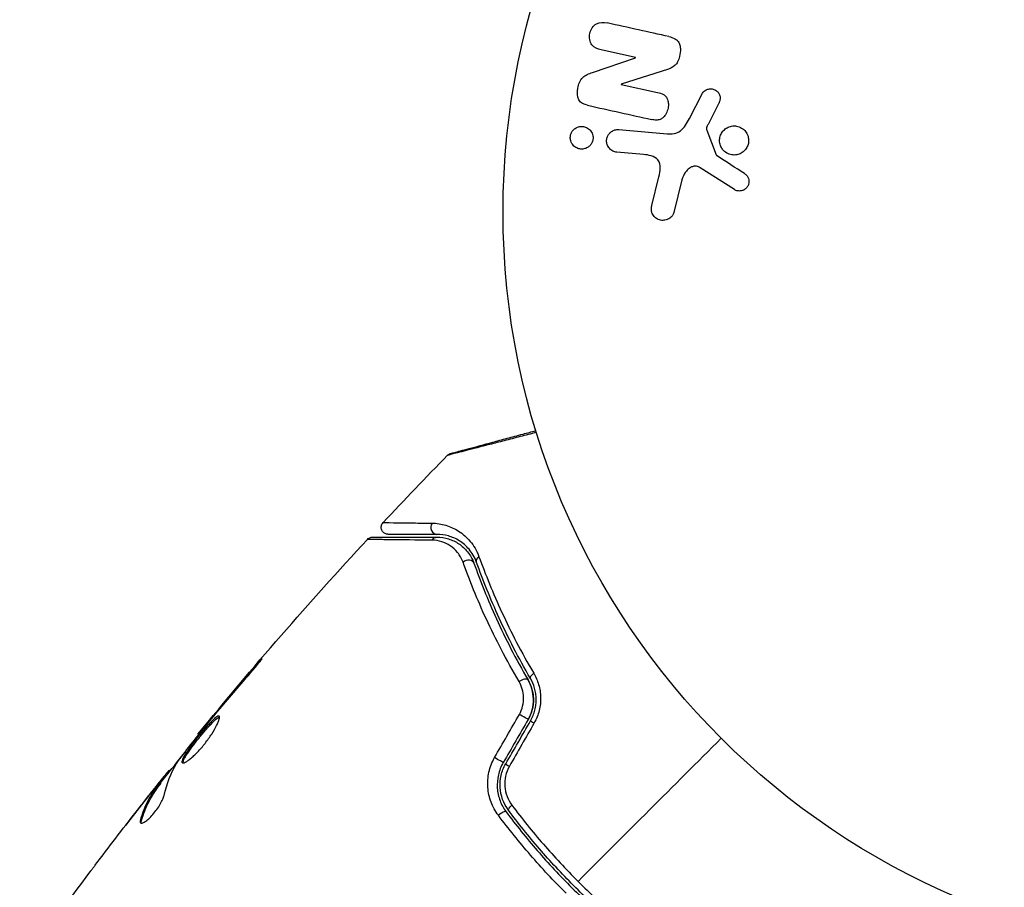
# Model space of a CAD drawing. Units: millimetres. Extents: x -6704 to 5019, y -4665 to 4300.
# Drawn here: x 454 to 524, y -2067 to -2005 of the extents above; entities that cross this region are included whole.
import ezdxf

# ---------------------------------------------------------------- set-up
doc = ezdxf.new("R2010")
doc.units = ezdxf.units.MM
doc.header["$LTSCALE"] = 20
doc.layers.add('2d', color=230, linetype='Continuous')

msp = doc.modelspace()

# ---------------------------------------------------------------- linework, layer by layer
at = {"layer": '2d'}
for p, q in [((494.358, -2009.105), (497.42, -2008.063)), ((497.424, -2008.046), (494.984, -2007.505)), ((497.42, -2008.063), (497.424, -2008.046)), ((499.766, -2008.862), (496.407, -2009.939)), ((496.407, -2009.939), (496.404, -2009.956)), ((496.404, -2009.956), (498.991, -2010.529)), ((501.258, -2012.374), (502.195, -2010.589)), ((503.353, -2011.298), (502.587, -2012.809)), ((496.248, -2013.177), (499.67, -2013.476)), ((502.496, -2013.211), (503.168, -2014.961)), ((497.996, -2014.949), (496.107, -2014.784)), ((498.591, -2018.579), (499.09, -2016.53)), ((504.465, -2017.449), (502.024, -2015.891)), ((500.733, -2016.746), (500.149, -2019.09)), ((470.32, -2051.516), (470.285, -2051.481)), ((467.685, -2054.618), (467.653, -2054.586)), ((467.026, -2055.409), (466.994, -2055.377)), ((466.327, -2056.28), (466.28, -2056.233)), ((464.18, -2058.995), (464.113, -2058.928)), ((464.283, -2058.866), (464.225, -2058.807)), ((463.57, -2059.838), (463.498, -2059.767)), ((463.655, -2059.709), (463.583, -2059.638)), ((463.221, -2060.07), (463.21, -2060.059)), ((463.254, -2060.102), (463.254, -2060.102)), ((462.442, -2061.05), (462.436, -2061.045)), ((462.27, -2062.381), (462.197, -2062.308))]:
    msp.add_line(p, q, dxfattribs=at)
msp.add_circle((541, -2019.039), 53, dxfattribs=at)
for centre, major_axis, ratio, start_param, end_param in [((483.293, -2041.496), (0, 0.5), 0.858093, 0.936343, 3.141593), ((485.461, -2044.226), (0.471, 0.167), 0.738794, 0, 2.001711), ((489.349, -2052.617), (0.432, 0.251), 0.452672, 0, 1.804422), ((490.392, -2055.523), (-0.433, 0.25), 0.013447, 0, 1.156444), ((488.621, -2058.591), (-0.433, 0.25), 0.032323, 0, 1.184867), ((487.82, -2062.054), (0.401, 0.299), 0.269641, 0, 1.748088)]:
    msp.add_ellipse(centre, major_axis=major_axis, ratio=ratio, start_param=start_param, end_param=end_param, dxfattribs=at)
at = {"layer": '2d', "extrusion": (0, 0, -1)}
for centre, major_axis, ratio, start_param, end_param in [((483.293, -2042.696), (0, 0.5), 0.819777, -0.96892, 0), ((486.592, -2043.824), (0.471, 0.167), 0.71706, 3.141593, 4.29116), ((490.387, -2052.014), (0.432, 0.251), 0.440374, 3.141593, 4.484937), ((489.353, -2054.923), (-0.433, 0.25), 0.001815, 3.141593, 5.172325), ((487.582, -2057.991), (-0.433, 0.25), 0.020866, 3.141593, 5.143872), ((488.782, -2061.336), (0.401, 0.299), 0.26225, 3.141593, 4.539766)]:
    msp.add_ellipse(centre, major_axis=major_axis, ratio=ratio, start_param=start_param, end_param=end_param, dxfattribs=at)
at = {"layer": '2d'}
for points, knots in [([(494.984, -2007.505), (494.737, -2007.45), (494.49, -2007.357), (494.169, -2006.931), (494.12, -2006.615), (494.242, -2006.042), (494.416, -2005.77), (494.892, -2005.506), (495.161, -2005.527), (495.41, -2005.582)], [0, 0, 0, 0, 0.25, 0.25, 0.5, 0.5, 0.75, 0.75, 1, 1, 1, 1]), ([(499.8, -2006.555), (499.949, -2006.588), (500.098, -2006.632), (500.232, -2006.708), (500.303, -2006.748), (500.37, -2006.799), (500.426, -2006.862), (500.482, -2006.925), (500.526, -2007.003), (500.556, -2007.086), (500.593, -2007.187), (500.611, -2007.299), (500.617, -2007.411), (500.626, -2007.597), (500.603, -2007.789), (500.559, -2007.973), (500.528, -2008.105), (500.484, -2008.236), (500.421, -2008.355), (500.373, -2008.445), (500.313, -2008.528), (500.242, -2008.597), (500.172, -2008.665), (500.09, -2008.72), (500.006, -2008.764), (499.928, -2008.805), (499.847, -2008.836), (499.766, -2008.862)], [0, 0, 0, 0, 0.1575, 0.1575, 0.1575, 0.241033, 0.241033, 0.241033, 0.325709, 0.325709, 0.325709, 0.429473, 0.429473, 0.429473, 0.603377, 0.603377, 0.603377, 0.728155, 0.728155, 0.728155, 0.821685, 0.821685, 0.821685, 0.914881, 0.914881, 0.914881, 1, 1, 1, 1]), ([(494.02, -2011.445), (493.777, -2011.391), (493.518, -2011.298), (493.262, -2010.827), (493.271, -2010.515), (493.375, -2009.949), (493.477, -2009.664), (493.863, -2009.279), (494.114, -2009.188), (494.358, -2009.105)], [0, 0, 0, 0, 0.25, 0.25, 0.5, 0.5, 0.75, 0.75, 1, 1, 1, 1]), ([(498.991, -2010.529), (499.136, -2010.561), (499.283, -2010.603), (499.413, -2010.68), (499.478, -2010.719), (499.54, -2010.768), (499.591, -2010.829), (499.641, -2010.89), (499.68, -2010.964), (499.708, -2011.042), (499.743, -2011.139), (499.76, -2011.245), (499.765, -2011.351), (499.77, -2011.484), (499.755, -2011.622), (499.72, -2011.752), (499.686, -2011.883), (499.632, -2012.01), (499.56, -2012.122), (499.508, -2012.203), (499.445, -2012.277), (499.374, -2012.337), (499.314, -2012.387), (499.246, -2012.428), (499.175, -2012.453), (499.088, -2012.485), (498.996, -2012.496), (498.906, -2012.496), (498.791, -2012.495), (498.677, -2012.477), (498.565, -2012.452)], [0, 0, 0, 0, 0.149047, 0.149047, 0.149047, 0.224258, 0.224258, 0.224258, 0.300011, 0.300011, 0.300011, 0.394683, 0.394683, 0.394683, 0.514913, 0.514913, 0.514913, 0.635701, 0.635701, 0.635701, 0.72283, 0.72283, 0.72283, 0.796261, 0.796261, 0.796261, 0.886016, 0.886016, 0.886016, 1, 1, 1, 1]), ([(502.195, -2010.589), (502.223, -2010.535), (502.261, -2010.487), (502.304, -2010.447), (502.347, -2010.408), (502.396, -2010.375), (502.447, -2010.35), (502.524, -2010.312), (502.608, -2010.289), (502.691, -2010.279), (502.776, -2010.27), (502.862, -2010.275), (502.944, -2010.296), (503.031, -2010.317), (503.115, -2010.357), (503.187, -2010.413), (503.249, -2010.461), (503.304, -2010.522), (503.347, -2010.591), (503.392, -2010.661), (503.426, -2010.742), (503.443, -2010.827), (503.454, -2010.885), (503.457, -2010.948), (503.449, -2011.008), (503.44, -2011.084), (503.416, -2011.159), (503.385, -2011.23), (503.375, -2011.253), (503.364, -2011.275), (503.353, -2011.298)], [0, 0, 0, 0, 0.082221, 0.082221, 0.082221, 0.163511, 0.163511, 0.163511, 0.287426, 0.287426, 0.287426, 0.413061, 0.413061, 0.413061, 0.546586, 0.546586, 0.546586, 0.661904, 0.661904, 0.661904, 0.780544, 0.780544, 0.780544, 0.862621, 0.862621, 0.862621, 0.966358, 0.966358, 0.966358, 1, 1, 1, 1]), ([(492.817, -2013.969), (492.796, -2013.895), (492.786, -2013.815), (492.788, -2013.735), (492.79, -2013.656), (492.804, -2013.576), (492.828, -2013.501), (492.853, -2013.427), (492.888, -2013.357), (492.93, -2013.295), (492.976, -2013.23), (493.03, -2013.172), (493.089, -2013.124), (493.156, -2013.07), (493.23, -2013.028), (493.307, -2012.999), (493.394, -2012.965), (493.486, -2012.948), (493.577, -2012.945), (493.679, -2012.943), (493.781, -2012.96), (493.877, -2012.995), (493.976, -2013.032), (494.071, -2013.089), (494.151, -2013.165), (494.226, -2013.235), (494.291, -2013.324), (494.335, -2013.423), (494.351, -2013.459), (494.365, -2013.497), (494.376, -2013.536)], [0, 0, 0, 0, 0.0433665, 0.0433665, 0.0433665, 0.0868094, 0.0868094, 0.0868094, 0.1295054, 0.1295054, 0.1295054, 0.1746613, 0.1746613, 0.1746613, 0.2253036, 0.2253036, 0.2253036, 0.2831823, 0.2831823, 0.2831823, 0.3477345, 0.3477345, 0.3477345, 0.4147773, 0.4147773, 0.4147773, 0.4773892, 0.4773892, 0.4773892, 0.5, 0.5, 0.5, 0.5]), ([(499.67, -2013.476), (500.001, -2013.505), (500.349, -2013.465), (500.911, -2013.041), (501.087, -2012.7), (501.258, -2012.374)], [0, 0, 0, 0, 0.5, 0.5, 1, 1, 1, 1]), ([(502.587, -2012.809), (502.57, -2012.844), (502.551, -2012.877), (502.535, -2012.912), (502.514, -2012.955), (502.495, -2013.001), (502.485, -2013.049), (502.479, -2013.078), (502.477, -2013.109), (502.48, -2013.139), (502.482, -2013.164), (502.487, -2013.188), (502.496, -2013.211)], [0, 0, 0, 0, 0.271486, 0.271486, 0.271486, 0.613888, 0.613888, 0.613888, 0.826923, 0.826923, 0.826923, 1, 1, 1, 1]), ([(503.535, -2014.447), (503.484, -2014.352), (503.446, -2014.247), (503.426, -2014.139), (503.405, -2014.031), (503.403, -2013.917), (503.418, -2013.806), (503.433, -2013.7), (503.465, -2013.595), (503.511, -2013.499), (503.557, -2013.403), (503.619, -2013.314), (503.69, -2013.239), (503.765, -2013.16), (503.853, -2013.093), (503.946, -2013.042), (504.046, -2012.987), (504.155, -2012.949), (504.265, -2012.93), (504.384, -2012.909), (504.507, -2012.909), (504.625, -2012.93), (504.749, -2012.952), (504.87, -2012.998), (504.978, -2013.063), (505.086, -2013.129), (505.185, -2013.216), (505.264, -2013.319), (505.296, -2013.36), (505.325, -2013.404), (505.35, -2013.451)], [0, 0, 0, 0, 0.0492127, 0.0492127, 0.0492127, 0.0985629, 0.0985629, 0.0985629, 0.1461901, 0.1461901, 0.1461901, 0.1936729, 0.1936729, 0.1936729, 0.2434261, 0.2434261, 0.2434261, 0.2970519, 0.2970519, 0.2970519, 0.3548805, 0.3548805, 0.3548805, 0.415485, 0.415485, 0.415485, 0.4757831, 0.4757831, 0.4757831, 0.5, 0.5, 0.5, 0.5]), ([(494.376, -2013.536), (494.391, -2013.589), (494.401, -2013.645), (494.404, -2013.701), (494.41, -2013.783), (494.402, -2013.869), (494.382, -2013.95), (494.363, -2014.026), (494.333, -2014.099), (494.294, -2014.165), (494.254, -2014.232), (494.205, -2014.294), (494.149, -2014.346), (494.088, -2014.403), (494.019, -2014.449), (493.946, -2014.484), (493.864, -2014.523), (493.776, -2014.548), (493.688, -2014.558), (493.589, -2014.569), (493.488, -2014.562), (493.393, -2014.537), (493.291, -2014.511), (493.192, -2014.463), (493.106, -2014.397), (493.023, -2014.334), (492.949, -2014.251), (492.894, -2014.155), (492.861, -2014.098), (492.835, -2014.035), (492.817, -2013.969)], [0.5, 0.5, 0.5, 0.5, 0.5308264, 0.5308264, 0.5308264, 0.5764939, 0.5764939, 0.5764939, 0.619222, 0.619222, 0.619222, 0.6634255, 0.6634255, 0.6634255, 0.7123401, 0.7123401, 0.7123401, 0.7680844, 0.7680844, 0.7680844, 0.8308981, 0.8308981, 0.8308981, 0.8977418, 0.8977418, 0.8977418, 0.9621491, 0.9621491, 0.9621491, 1, 1, 1, 1]), ([(496.107, -2014.784), (496.006, -2014.775), (495.906, -2014.747), (495.814, -2014.701), (495.723, -2014.654), (495.637, -2014.589), (495.567, -2014.507), (495.502, -2014.432), (495.449, -2014.341), (495.415, -2014.243), (495.385, -2014.158), (495.37, -2014.064), (495.371, -2013.972), (495.372, -2013.89), (495.385, -2013.807), (495.411, -2013.729), (495.435, -2013.654), (495.471, -2013.583), (495.515, -2013.52), (495.561, -2013.454), (495.616, -2013.396), (495.677, -2013.348), (495.745, -2013.294), (495.82, -2013.253), (495.897, -2013.224), (495.984, -2013.192), (496.076, -2013.175), (496.167, -2013.174), (496.194, -2013.174), (496.221, -2013.175), (496.248, -2013.177)], [0, 0, 0, 0, 0.128283, 0.128283, 0.128283, 0.257197, 0.257197, 0.257197, 0.376438, 0.376438, 0.376438, 0.47937, 0.47937, 0.47937, 0.570293, 0.570293, 0.570293, 0.657943, 0.657943, 0.657943, 0.74995, 0.74995, 0.74995, 0.851832, 0.851832, 0.851832, 0.966572, 0.966572, 0.966572, 1, 1, 1, 1]), ([(505.35, -2013.451), (505.385, -2013.513), (505.413, -2013.58), (505.434, -2013.649), (505.467, -2013.759), (505.482, -2013.878), (505.477, -2013.994), (505.473, -2014.103), (505.45, -2014.212), (505.412, -2014.314), (505.374, -2014.413), (505.321, -2014.508), (505.256, -2014.59), (505.19, -2014.674), (505.109, -2014.748), (505.022, -2014.807), (504.929, -2014.87), (504.825, -2014.917), (504.719, -2014.947), (504.605, -2014.979), (504.485, -2014.99), (504.368, -2014.982), (504.244, -2014.973), (504.121, -2014.941), (504.007, -2014.888), (503.893, -2014.835), (503.785, -2014.759), (503.696, -2014.665), (503.634, -2014.601), (503.579, -2014.527), (503.535, -2014.447)], [0.5, 0.5, 0.5, 0.5, 0.5325, 0.5325, 0.5325, 0.5843306, 0.5843306, 0.5843306, 0.6325858, 0.6325858, 0.6325858, 0.6798809, 0.6798809, 0.6798809, 0.7287596, 0.7287596, 0.7287596, 0.781079, 0.781079, 0.781079, 0.8376169, 0.8376169, 0.8376169, 0.8975665, 0.8975665, 0.8975665, 0.9583179, 0.9583179, 0.9583179, 1, 1, 1, 1]), ([(499.09, -2016.53), (499.139, -2016.328), (499.182, -2016.124), (499.198, -2015.705), (499.154, -2015.485), (498.899, -2015.185), (498.719, -2015.102), (498.363, -2014.993), (498.181, -2014.965), (497.996, -2014.949)], [0, 0, 0, 0, 0.25, 0.25, 0.5, 0.5, 0.75, 0.75, 1, 1, 1, 1]), ([(503.168, -2014.961), (503.175, -2014.98), (503.185, -2014.997), (503.198, -2015.012), (503.209, -2015.026), (503.223, -2015.037), (503.237, -2015.047)], [0, 0, 0, 0, 0.529214, 0.529214, 0.529214, 1, 1, 1, 1]), ([(502.024, -2015.891), (501.947, -2015.842), (501.862, -2015.806), (501.774, -2015.79), (501.692, -2015.776), (501.606, -2015.78), (501.525, -2015.801), (501.455, -2015.819), (501.387, -2015.85), (501.324, -2015.889), (501.223, -2015.951), (501.132, -2016.037), (501.054, -2016.131), (500.94, -2016.268), (500.845, -2016.428), (500.78, -2016.599), (500.762, -2016.647), (500.746, -2016.696), (500.733, -2016.746)], [0, 0, 0, 0, 0.155271, 0.155271, 0.155271, 0.300602, 0.300602, 0.300602, 0.425017, 0.425017, 0.425017, 0.625972, 0.625972, 0.625972, 0.919161, 0.919161, 0.919161, 1, 1, 1, 1]), ([(505.174, -2016.307), (505.245, -2016.353), (505.311, -2016.41), (505.364, -2016.478), (505.404, -2016.529), (505.438, -2016.589), (505.461, -2016.652), (505.483, -2016.715), (505.495, -2016.784), (505.498, -2016.852), (505.5, -2016.921), (505.492, -2016.992), (505.474, -2017.058), (505.455, -2017.129), (505.424, -2017.197), (505.383, -2017.256), (505.346, -2017.31), (505.299, -2017.358), (505.248, -2017.398), (505.192, -2017.441), (505.129, -2017.476), (505.065, -2017.501), (504.987, -2017.531), (504.904, -2017.548), (504.822, -2017.549), (504.738, -2017.551), (504.653, -2017.536), (504.574, -2017.505), (504.536, -2017.49), (504.5, -2017.471), (504.465, -2017.449)], [0, 0, 0, 0, 0.121966, 0.121966, 0.121966, 0.214779, 0.214779, 0.214779, 0.307643, 0.307643, 0.307643, 0.401902, 0.401902, 0.401902, 0.50199, 0.50199, 0.50199, 0.594015, 0.594015, 0.594015, 0.695052, 0.695052, 0.695052, 0.816614, 0.816614, 0.816614, 0.940808, 0.940808, 0.940808, 1, 1, 1, 1]), ([(500.149, -2019.09), (500.132, -2019.158), (500.102, -2019.224), (500.064, -2019.281), (500.027, -2019.337), (499.981, -2019.388), (499.93, -2019.43), (499.853, -2019.497), (499.763, -2019.548), (499.67, -2019.582), (499.575, -2019.618), (499.474, -2019.637), (499.375, -2019.639), (499.265, -2019.641), (499.152, -2019.621), (499.05, -2019.576), (498.959, -2019.538), (498.873, -2019.48), (498.799, -2019.41), (498.726, -2019.34), (498.661, -2019.253), (498.618, -2019.157), (498.588, -2019.091), (498.568, -2019.017), (498.56, -2018.944), (498.55, -2018.851), (498.557, -2018.755), (498.573, -2018.663), (498.579, -2018.635), (498.585, -2018.607), (498.591, -2018.579)], [0, 0, 0, 0, 0.078905, 0.078905, 0.078905, 0.156895, 0.156895, 0.156895, 0.278767, 0.278767, 0.278767, 0.402824, 0.402824, 0.402824, 0.540222, 0.540222, 0.540222, 0.661123, 0.661123, 0.661123, 0.781936, 0.781936, 0.781936, 0.864404, 0.864404, 0.864404, 0.968184, 0.968184, 0.968184, 1, 1, 1, 1]), ([(490.378, -2034.736), (489.98, -2034.839), (489.595, -2034.939), (488.83, -2035.137), (488.452, -2035.235), (487.73, -2035.422), (487.387, -2035.511), (486.419, -2035.761), (485.853, -2035.907), (485.271, -2036.057), (485.161, -2036.085), (484.955, -2036.138), (484.858, -2036.163), (484.595, -2036.23), (484.453, -2036.267), (484.239, -2036.321), (484.167, -2036.339), (484.116, -2036.351), (484.112, -2036.352), (484.103, -2036.355), (484.099, -2036.356), (484.081, -2036.36), (484.072, -2036.362), (484.056, -2036.366), (484.051, -2036.368), (484.051, -2036.368)], [0.00194377, 0.00194377, 0.00194377, 0.00194377, 0.00372039, 0.00372039, 0.00558058, 0.00558058, 0.00744077, 0.00744077, 0.01116116, 0.01116116, 0.01209126, 0.01209126, 0.01302136, 0.01302136, 0.01488155, 0.01488155, 0.01674174, 0.01674174, 0.01767184, 0.01767184, 0.01860194, 0.01860194, 0.02232232, 0.02232232, 0.02888402, 0.02888402, 0.02888402, 0.02888402]), ([(484.279, -2036.235), (484.279, -2036.235), (484.284, -2036.233), (484.3, -2036.229), (484.309, -2036.226), (484.327, -2036.222), (484.331, -2036.22), (484.34, -2036.218), (484.343, -2036.217), (484.389, -2036.205), (484.459, -2036.186), (484.668, -2036.13), (484.809, -2036.092), (485.07, -2036.022), (485.166, -2035.997), (485.371, -2035.942), (485.481, -2035.912), (486.061, -2035.757), (486.627, -2035.605), (487.593, -2035.346), (487.935, -2035.255), (488.655, -2035.062), (489.032, -2034.961), (489.72, -2034.776), (490.026, -2034.695), (490.339, -2034.611)], [0.03007316, 0.03007316, 0.03007316, 0.03007316, 0.0365021, 0.0365021, 0.04015231, 0.04015231, 0.04106486, 0.04106486, 0.04197741, 0.04197741, 0.04380252, 0.04380252, 0.04562762, 0.04562762, 0.04654017, 0.04654017, 0.04745273, 0.04745273, 0.05110294, 0.05110294, 0.05292804, 0.05292804, 0.05475315, 0.05475315, 0.05614804, 0.05614804, 0.05614804, 0.05614804]), ([(484.051, -2036.368), (484.088, -2036.329), (484.133, -2036.296), (484.197, -2036.264), (484.214, -2036.256), (484.244, -2036.245), (484.257, -2036.241), (484.272, -2036.236), (484.274, -2036.236), (484.277, -2036.235), (484.278, -2036.235), (484.278, -2036.235), (484.278, -2036.235), (484.278, -2036.235)], [0, 0, 0, 0, 0.01618521, 0.01618521, 0.02162878, 0.02162878, 0.02570578, 0.02570578, 0.02646963, 0.02646963, 0.02661285, 0.02661285, 0.02662533, 0.02662533, 0.02662533, 0.02662533]), ([(479.833, -2041.996), (479.805, -2041.996), (479.777, -2041.993), (479.722, -2041.984), (479.695, -2041.977), (479.632, -2041.955), (479.595, -2041.937), (479.528, -2041.894), (479.496, -2041.868), (479.441, -2041.81), (479.417, -2041.777), (479.378, -2041.707), (479.362, -2041.669), (479.341, -2041.592), (479.334, -2041.552), (479.332, -2041.472), (479.335, -2041.432), (479.352, -2041.353), (479.365, -2041.315), (479.404, -2041.233), (479.434, -2041.191), (479.468, -2041.154)], [0, 0, 0, 0, 0.0084355, 0.0084355, 0.0166369, 0.0166369, 0.0286592, 0.0286592, 0.0406815, 0.0406815, 0.0527038, 0.0527038, 0.0647261, 0.0647261, 0.0767484, 0.0767484, 0.0887707, 0.0887707, 0.100793, 0.100793, 0.1158822, 0.1158822, 0.1158822, 0.1158822]), ([(479.468, -2041.154), (479.468, -2041.154), (479.473, -2041.154), (479.489, -2041.154), (479.496, -2041.154), (479.512, -2041.155), (479.519, -2041.155), (479.535, -2041.155), (479.539, -2041.156), (479.655, -2041.16), (480.009, -2041.165), (480.884, -2041.177), (481.232, -2041.181), (482.022, -2041.19), (482.464, -2041.194), (482.948, -2041.199)], [0.02281952, 0.02281952, 0.02281952, 0.02281952, 0.02808898, 0.02808898, 0.03089788, 0.03089788, 0.03230233, 0.03230233, 0.03370678, 0.03370678, 0.03932457, 0.03932457, 0.04213347, 0.04213347, 0.04494237, 0.04494237, 0.04494237, 0.04494237]), ([(482.948, -2041.199), (483.286, -2041.203), (483.611, -2041.254), (484.241, -2041.442), (484.547, -2041.58), (484.988, -2041.863), (485.133, -2041.971), (485.409, -2042.214), (485.541, -2042.348), (485.913, -2042.793), (486.131, -2043.146), (486.289, -2043.585)], [0, 0, 0, 0, 0.001963063, 0.001963063, 0.003926126, 0.003926126, 0.004907657, 0.004907657, 0.005889189, 0.005889189, 0.007852252, 0.007852252, 0.007852252, 0.007852252]), ([(478.349, -2042.356), (478.385, -2042.317), (478.429, -2042.283), (478.509, -2042.239), (478.543, -2042.225), (478.6, -2042.209), (478.623, -2042.204), (478.669, -2042.197), (478.692, -2042.196), (478.716, -2042.196)], [0, 0, 0, 0, 0.01617283, 0.01617283, 0.0271653, 0.0271653, 0.0340586, 0.0340586, 0.04108883, 0.04108883, 0.04108883, 0.04108883]), ([(482.955, -2042.413), (481.788, -2042.401), (480.806, -2042.391), (479.856, -2042.379), (479.68, -2042.377), (479.359, -2042.373), (479.214, -2042.371), (478.832, -2042.366), (478.648, -2042.363), (478.485, -2042.359), (478.449, -2042.359), (478.425, -2042.357), (478.421, -2042.357), (478.412, -2042.357), (478.407, -2042.357), (478.386, -2042.357), (478.376, -2042.356), (478.355, -2042.356), (478.349, -2042.356), (478.349, -2042.356)], [0, 0, 0, 0, 0.00608343, 0.00608343, 0.00760429, 0.00760429, 0.00912515, 0.00912515, 0.01216686, 0.01216686, 0.01368772, 0.01368772, 0.01444815, 0.01444815, 0.01520858, 0.01520858, 0.01825029, 0.01825029, 0.02381452, 0.02381452, 0.02381452, 0.02381452]), ([(478.716, -2042.196), (478.716, -2042.196), (478.722, -2042.196), (478.743, -2042.196), (478.753, -2042.196), (478.773, -2042.196), (478.778, -2042.196), (478.787, -2042.196), (478.791, -2042.196), (478.812, -2042.196), (478.846, -2042.196), (479.005, -2042.196), (479.187, -2042.196), (479.566, -2042.196), (479.71, -2042.196), (480.03, -2042.196), (480.205, -2042.196), (481.151, -2042.196), (482.13, -2042.196), (483.293, -2042.196)], [0.02464336, 0.02464336, 0.02464336, 0.02464336, 0.03015026, 0.03015026, 0.03316528, 0.03316528, 0.03391904, 0.03391904, 0.0346728, 0.0346728, 0.03618031, 0.03618031, 0.03919533, 0.03919533, 0.04070285, 0.04070285, 0.04221036, 0.04221036, 0.04824041, 0.04824041, 0.04824041, 0.04824041]), ([(483.293, -2041.996), (482.81, -2041.996), (482.371, -2041.996), (481.782, -2041.996), (481.597, -2041.996), (481.253, -2041.996), (481.093, -2041.996), (480.365, -2041.996), (480.013, -2041.996), (479.914, -2041.996), (479.908, -2041.996), (479.9, -2041.996), (479.896, -2041.996), (479.884, -2041.996), (479.877, -2041.996), (479.86, -2041.996), (479.853, -2041.996), (479.838, -2041.996), (479.833, -2041.996), (479.833, -2041.996)], [0, 0, 0, 0, 0.00280724, 0.00280724, 0.00421086, 0.00421086, 0.00561448, 0.00561448, 0.01122897, 0.01122897, 0.01193078, 0.01193078, 0.01263259, 0.01263259, 0.01403621, 0.01403621, 0.01684345, 0.01684345, 0.02211228, 0.02211228, 0.02211228, 0.02211228]), ([(485.152, -2043.98), (485.054, -2043.71), (484.921, -2043.487), (484.611, -2043.102), (484.433, -2042.943), (484.055, -2042.688), (483.853, -2042.591), (483.425, -2042.454), (483.197, -2042.415), (482.955, -2042.413)], [0, 0, 0, 0, 0.001259257, 0.001259257, 0.002518515, 0.002518515, 0.003777772, 0.003777772, 0.005037029, 0.005037029, 0.005037029, 0.005037029]), ([(486.12, -2043.992), (485.985, -2043.612), (485.798, -2043.312), (485.481, -2042.937), (485.369, -2042.824), (485.135, -2042.623), (485.013, -2042.533), (484.641, -2042.3), (484.383, -2042.187), (483.851, -2042.035), (483.578, -2041.996), (483.293, -2041.996)], [0, 0, 0, 0, 0.001851544, 0.001851544, 0.002777316, 0.002777316, 0.003703088, 0.003703088, 0.005554632, 0.005554632, 0.007406175, 0.007406175, 0.007406175, 0.007406175]), ([(483.293, -2042.196), (483.584, -2042.196), (483.861, -2042.241), (484.381, -2042.401), (484.625, -2042.517), (484.967, -2042.747), (485.077, -2042.832), (485.287, -2043.025), (485.387, -2043.131), (485.663, -2043.476), (485.82, -2043.743), (485.932, -2044.059)], [0, 0, 0, 0, 0.001345717, 0.001345717, 0.002691433, 0.002691433, 0.003364292, 0.003364292, 0.00403715, 0.00403715, 0.005382867, 0.005382867, 0.005382867, 0.005382867]), ([(486.289, -2043.585), (486.743, -2044.843), (487.282, -2046.177), (488.565, -2048.953), (489.308, -2050.395), (490.182, -2051.885)], [0, 0, 0, 0, 0.00567021, 0.00567021, 0.01134043, 0.01134043, 0.01134043, 0.01134043]), ([(489.139, -2052.485), (488.234, -2050.941), (487.469, -2049.454), (486.157, -2046.609), (485.609, -2045.25), (485.152, -2043.98)], [0, 0, 0, 0, 0.00590649, 0.00590649, 0.01181297, 0.01181297, 0.01181297, 0.01181297]), ([(485.932, -2044.059), (486.372, -2045.297), (486.898, -2046.624), (488.165, -2049.403), (488.904, -2050.856), (489.782, -2052.366)], [0, 0, 0, 0, 0.00577336, 0.00577336, 0.01154671, 0.01154671, 0.01154671, 0.01154671]), ([(489.955, -2052.265), (489.093, -2050.783), (488.36, -2049.347), (487.097, -2046.58), (486.567, -2045.249), (486.12, -2043.992)], [0, 0, 0, 0, 0.00561537, 0.00561537, 0.01123074, 0.01123074, 0.01123074, 0.01123074]), ([(469.646, -2052.316), (469.756, -2052.189), (469.872, -2052.053), (470.045, -2051.847), (470.102, -2051.779), (470.215, -2051.644), (470.27, -2051.577), (470.427, -2051.386), (470.524, -2051.268), (470.683, -2051.072), (470.747, -2050.993), (470.831, -2050.884), (470.852, -2050.854), (470.848, -2050.851), (470.841, -2050.856), (470.816, -2050.88), (470.798, -2050.899), (470.681, -2051.025), (470.503, -2051.228), (470.285, -2051.481)], [0, 0, 0, 0, 0.000535625, 0.000535625, 0.000803438, 0.000803438, 0.001071251, 0.001071251, 0.001606876, 0.001606876, 0.002142502, 0.002142502, 0.002678127, 0.002678127, 0.00294594, 0.00294594, 0.003213752, 0.003213752, 0.004285003, 0.004285003, 0.004285003, 0.004285003]), ([(489.959, -2055.273), (490.099, -2055.032), (490.203, -2054.774), (490.303, -2054.377), (490.327, -2054.242), (490.358, -2053.972), (490.363, -2053.839), (490.358, -2053.576), (490.346, -2053.446), (490.307, -2053.19), (490.279, -2053.063), (490.174, -2052.699), (490.076, -2052.474), (489.955, -2052.265)], [0, 0, 0, 0, 0.000837423, 0.000837423, 0.001256134, 0.001256134, 0.001674846, 0.001674846, 0.002093557, 0.002093557, 0.002512269, 0.002512269, 0.003349692, 0.003349692, 0.003349692, 0.003349692]), ([(490.182, -2051.885), (490.329, -2052.136), (490.446, -2052.405), (490.573, -2052.837), (490.607, -2052.987), (490.655, -2053.29), (490.669, -2053.443), (490.677, -2053.752), (490.672, -2053.909), (490.638, -2054.224), (490.61, -2054.383), (490.495, -2054.846), (490.376, -2055.146), (490.215, -2055.428)], [0, 0, 0, 0, 0.000959727, 0.000959727, 0.001439591, 0.001439591, 0.001919454, 0.001919454, 0.002399318, 0.002399318, 0.002879181, 0.002879181, 0.003838909, 0.003838909, 0.003838909, 0.003838909]), ([(489.16, -2054.813), (489.267, -2054.627), (489.345, -2054.432), (489.446, -2054.022), (489.467, -2053.814), (489.456, -2053.406), (489.424, -2053.205), (489.313, -2052.829), (489.235, -2052.649), (489.139, -2052.485)], [0, 0, 0, 0, 0.000633008, 0.000633008, 0.001266016, 0.001266016, 0.001899024, 0.001899024, 0.002532032, 0.002532032, 0.002532032, 0.002532032]), ([(489.786, -2055.173), (489.911, -2054.958), (490.006, -2054.727), (490.134, -2054.235), (490.164, -2053.985), (490.157, -2053.482), (490.12, -2053.238), (489.989, -2052.776), (489.895, -2052.562), (489.782, -2052.366)], [0, 0, 0, 0, 0.000754737, 0.000754737, 0.001509473, 0.001509473, 0.00226421, 0.00226421, 0.003018947, 0.003018947, 0.003018947, 0.003018947]), ([(489.782, -2052.366), (489.9, -2052.569), (489.993, -2052.789), (490.09, -2053.135), (490.115, -2053.252), (490.15, -2053.493), (490.159, -2053.616), (490.164, -2053.985), (490.134, -2054.234), (490.008, -2054.721), (489.913, -2054.953), (489.786, -2055.173)], [0, 0, 0, 0, 0.000760497, 0.000760497, 0.001140745, 0.001140745, 0.001520994, 0.001520994, 0.002281491, 0.002281491, 0.003041988, 0.003041988, 0.003041988, 0.003041988]), ([(467.804, -2054.944), (467.789, -2054.929), (467.766, -2054.925), (467.706, -2054.941), (467.668, -2054.96), (467.536, -2055.05), (467.418, -2055.156), (467.212, -2055.364), (467.137, -2055.444), (466.982, -2055.614), (466.901, -2055.705), (466.732, -2055.9), (466.645, -2056.002), (466.472, -2056.21), (466.384, -2056.317), (466.209, -2056.534), (466.123, -2056.641), (465.957, -2056.854), (465.875, -2056.961), (465.723, -2057.166), (465.651, -2057.264), (465.519, -2057.453), (465.458, -2057.544), (465.299, -2057.792), (465.222, -2057.933), (465.14, -2058.145), (465.135, -2058.218), (465.168, -2058.25)], [0.006652238, 0.006652238, 0.006652238, 0.006652238, 0.007065568, 0.007065568, 0.007478898, 0.007478898, 0.008305558, 0.008305558, 0.008718887, 0.008718887, 0.009132217, 0.009132217, 0.009545547, 0.009545547, 0.009958877, 0.009958877, 0.010372206, 0.010372206, 0.010785536, 0.010785536, 0.011198866, 0.011198866, 0.011612196, 0.011612196, 0.012438855, 0.012438855, 0.013265515, 0.013265515, 0.013265515, 0.013265515]), ([(465.168, -2058.25), (465.184, -2058.267), (465.21, -2058.273), (465.278, -2058.266), (465.321, -2058.252), (465.423, -2058.204), (465.481, -2058.171), (465.612, -2058.083), (465.684, -2058.029), (465.837, -2057.905), (465.918, -2057.834), (466.089, -2057.674), (466.177, -2057.587), (466.354, -2057.401), (466.445, -2057.301), (466.624, -2057.093), (466.712, -2056.986), (466.883, -2056.767), (466.967, -2056.653), (467.124, -2056.432), (467.199, -2056.322), (467.408, -2055.995), (467.525, -2055.791), (467.66, -2055.521), (467.698, -2055.438), (467.76, -2055.289), (467.784, -2055.221), (467.816, -2055.107), (467.824, -2055.06), (467.826, -2054.985), (467.818, -2054.959), (467.804, -2054.944)], [0, 0, 0, 0, 0.000415765, 0.000415765, 0.00083153, 0.00083153, 0.001247295, 0.001247295, 0.00166306, 0.00166306, 0.002078825, 0.002078825, 0.002494589, 0.002494589, 0.002910354, 0.002910354, 0.003326119, 0.003326119, 0.003741884, 0.003741884, 0.004157649, 0.004157649, 0.004989179, 0.004989179, 0.005404944, 0.005404944, 0.005820709, 0.005820709, 0.006236474, 0.006236474, 0.006652238, 0.006652238, 0.006652238, 0.006652238]), ([(465.219, -2058.27), (465.218, -2058.262), (465.218, -2058.254), (465.221, -2058.21), (465.232, -2058.165), (465.273, -2058.058), (465.302, -2057.997), (465.377, -2057.859), (465.423, -2057.782), (465.529, -2057.616), (465.588, -2057.527), (465.721, -2057.338), (465.794, -2057.238), (466.022, -2056.932), (466.193, -2056.713), (466.453, -2056.391), (466.541, -2056.283), (466.716, -2056.074), (466.802, -2055.973), (466.97, -2055.78), (467.052, -2055.686), (467.208, -2055.516), (467.281, -2055.438), (467.489, -2055.227), (467.606, -2055.123), (467.74, -2055.032), (467.777, -2055.013), (467.813, -2055.003), (467.819, -2055.002), (467.824, -2055.002)], [0.00030701, 0.00030701, 0.00030701, 0.00030701, 0.000413434, 0.000413434, 0.000826868, 0.000826868, 0.001240303, 0.001240303, 0.001653737, 0.001653737, 0.002067171, 0.002067171, 0.002480605, 0.002480605, 0.003307474, 0.003307474, 0.003720908, 0.003720908, 0.004134342, 0.004134342, 0.004547777, 0.004547777, 0.004961211, 0.004961211, 0.005788079, 0.005788079, 0.006201514, 0.006201514, 0.006283371, 0.006283371, 0.006283371, 0.006283371]), ([(464.859, -2058.181), (465.201, -2057.721), (465.549, -2057.265), (466.257, -2056.364), (466.616, -2055.918), (466.975, -2055.471)], [0, 0, 0, 0, 0.001910154, 0.001910154, 0.003820307, 0.003820307, 0.003820307, 0.003820307]), ([(466.994, -2055.377), (466.883, -2055.51), (466.784, -2055.629), (466.608, -2055.84), (466.531, -2055.933), (466.408, -2056.08), (466.361, -2056.137), (466.296, -2056.214), (466.28, -2056.233), (466.28, -2056.233)], [0, 0, 0, 0, 0.000630096, 0.000630096, 0.001260193, 0.001260193, 0.001890289, 0.001890289, 0.002520386, 0.002520386, 0.002520386, 0.002520386]), ([(487.67, -2062), (487.455, -2061.713), (487.284, -2061.402), (487.093, -2060.899), (487.04, -2060.725), (486.962, -2060.374), (486.935, -2060.197), (486.907, -2059.837), (486.906, -2059.653), (486.932, -2059.287), (486.958, -2059.106), (487.076, -2058.571), (487.21, -2058.219), (487.396, -2057.895)], [0, 0, 0, 0, 0.001104106, 0.001104106, 0.001656159, 0.001656159, 0.002208212, 0.002208212, 0.002760265, 0.002760265, 0.003312318, 0.003312318, 0.004416423, 0.004416423, 0.004416423, 0.004416423]), ([(488.015, -2058.241), (487.854, -2058.52), (487.737, -2058.822), (487.597, -2059.434), (487.572, -2059.753), (487.604, -2060.215), (487.626, -2060.367), (487.691, -2060.667), (487.734, -2060.816), (487.894, -2061.245), (488.039, -2061.51), (488.221, -2061.755)], [0, 0, 0, 0, 0.000962618, 0.000962618, 0.001925236, 0.001925236, 0.002406545, 0.002406545, 0.002887854, 0.002887854, 0.003850472, 0.003850472, 0.003850472, 0.003850472]), ([(488.382, -2061.635), (488.036, -2061.172), (487.828, -2060.61), (487.774, -2059.737), (487.798, -2059.445), (487.932, -2058.87), (488.04, -2058.598), (488.188, -2058.341)], [0, 0, 0, 0, 0.001770151, 0.001770151, 0.002655226, 0.002655226, 0.003540301, 0.003540301, 0.003540301, 0.003540301]), ([(488.45, -2058.51), (488.326, -2058.728), (488.237, -2058.959), (488.128, -2059.446), (488.111, -2059.693), (488.166, -2060.429), (488.346, -2060.897), (488.636, -2061.284)], [0, 0, 0, 0, 0.000742905, 0.000742905, 0.001485811, 0.001485811, 0.002971622, 0.002971622, 0.002971622, 0.002971622]), ([(464.113, -2058.928), (464.088, -2058.958), (464.048, -2059.008), (463.936, -2059.146), (463.866, -2059.233), (463.623, -2059.537), (463.42, -2059.792), (463.21, -2060.059)], [0, 0, 0, 0, 0.000502775, 0.000502775, 0.001005549, 0.001005549, 0.002011098, 0.002011098, 0.002011098, 0.002011098]), ([(463.498, -2059.767), (463.362, -2059.954), (463.222, -2060.138), (462.966, -2060.528), (462.848, -2060.731), (462.521, -2061.365), (462.341, -2061.821), (462.197, -2062.308)], [0, 0, 0, 0, 0.001485171, 0.001485171, 0.002970341, 0.002970341, 0.005940682, 0.005940682, 0.005940682, 0.005940682]), ([(462.254, -2061.289), (462.463, -2061.022), (462.662, -2060.77), (463.039, -2060.296), (463.207, -2060.086), (463.354, -2059.906)], [0, 0, 0, 0, 0.001015532, 0.001015532, 0.002031065, 0.002031065, 0.002031065, 0.002031065]), ([(462.27, -2062.381), (462.413, -2061.893), (462.593, -2061.437), (462.919, -2060.803), (463.038, -2060.599), (463.293, -2060.21), (463.434, -2060.026), (463.57, -2059.838)], [0, 0, 0, 0, 0.002970524, 0.002970524, 0.004455786, 0.004455786, 0.005941048, 0.005941048, 0.005941048, 0.005941048]), ([(463.354, -2059.906), (463.413, -2059.833), (463.461, -2059.775), (463.536, -2059.686), (463.561, -2059.658), (463.6, -2059.62), (463.574, -2059.663), (463.498, -2059.767)], [0, 0, 0, 0, 0.000405419, 0.000405419, 0.000810838, 0.000810838, 0.001621676, 0.001621676, 0.001621676, 0.001621676]), ([(463.57, -2059.838), (463.607, -2059.786), (463.632, -2059.75), (463.653, -2059.717), (463.656, -2059.71), (463.655, -2059.709)], [0, 0, 0, 0, 0.0004054221, 0.0004054221, 0.0006379335, 0.0006379335, 0.0006379335, 0.0006379335]), ([(462.204, -2062.533), (462.229, -2062.558), (462.27, -2062.565), (462.381, -2062.538), (462.451, -2062.505), (462.61, -2062.4), (462.701, -2062.329), (462.89, -2062.154), (462.99, -2062.05), (463.185, -2061.825), (463.281, -2061.702), (463.457, -2061.453), (463.538, -2061.326), (463.678, -2061.083), (463.737, -2060.966), (463.828, -2060.755), (463.861, -2060.66), (463.88, -2060.58)], [0.000672322, 0.000672322, 0.000672322, 0.000672322, 0.001130161, 0.001130161, 0.001588, 0.001588, 0.002045839, 0.002045839, 0.002503678, 0.002503678, 0.002961518, 0.002961518, 0.003419357, 0.003419357, 0.003877196, 0.003877196, 0.004335035, 0.004335035, 0.004335035, 0.004335035]), ([(488.636, -2061.284), (489.344, -2062.228), (490.089, -2063.153), (491.654, -2064.96), (492.475, -2065.842), (493.336, -2066.704)], [0, 0, 0, 0, 0.003619448, 0.003619448, 0.007238896, 0.007238896, 0.007238896, 0.007238896]), ([(492.486, -2067.554), (492.046, -2067.113), (491.611, -2066.663), (490.767, -2065.756), (490.356, -2065.297), (489.153, -2063.908), (488.392, -2062.963), (487.67, -2062)], [0.007421983, 0.007421983, 0.007421983, 0.007421983, 0.009269849, 0.009269849, 0.011117714, 0.011117714, 0.014813445, 0.014813445, 0.014813445, 0.014813445]), ([(488.221, -2061.755), (488.921, -2062.692), (489.659, -2063.613), (490.828, -2064.965), (491.228, -2065.412), (492.049, -2066.295), (492.472, -2066.733), (493.756, -2068.017), (494.634, -2068.832), (496.43, -2070.383), (497.347, -2071.119), (498.285, -2071.818)], [0, 0, 0, 0, 0.0036116, 0.0036116, 0.0054174, 0.0054174, 0.0072232, 0.0072232, 0.01083479, 0.01083479, 0.01444639, 0.01444639, 0.01444639, 0.01444639]), ([(498.404, -2071.658), (497.469, -2070.96), (496.551, -2070.224), (495.203, -2069.059), (494.759, -2068.66), (493.879, -2067.843), (493.443, -2067.422), (492.168, -2066.146), (491.358, -2065.273), (489.813, -2063.485), (489.079, -2062.57), (488.382, -2061.635)], [0, 0, 0, 0, 0.0035954, 0.0035954, 0.00539309, 0.00539309, 0.00719079, 0.00719079, 0.01078619, 0.01078619, 0.01438158, 0.01438158, 0.01438158, 0.01438158]), ([(462.197, -2062.308), (462.181, -2062.364), (462.173, -2062.41), (462.175, -2062.486), (462.185, -2062.515), (462.204, -2062.533)], [0, 0, 0, 0, 0.0003361609, 0.0003361609, 0.0006723218, 0.0006723218, 0.0006723218, 0.0006723218]), ([(458.668, -2065.963), (458.692, -2065.93), (458.72, -2065.893), (458.788, -2065.802), (458.831, -2065.746), (458.922, -2065.625), (458.972, -2065.559), (459.127, -2065.354), (459.24, -2065.204), (459.358, -2065.048)], [0.003802953, 0.003802953, 0.003802953, 0.003802953, 0.004028258, 0.004028258, 0.004321052, 0.004321052, 0.004613847, 0.004613847, 0.005199436, 0.005199436, 0.005199436, 0.005199436]), ([(493.336, -2066.704), (493.764, -2067.132), (494.204, -2067.556), (495.089, -2068.38), (495.536, -2068.781), (496.893, -2069.956), (497.815, -2070.699), (498.755, -2071.403)], [0.007238896, 0.007238896, 0.007238896, 0.007238896, 0.009039719, 0.009039719, 0.010840543, 0.010840543, 0.01444219, 0.01444219, 0.01444219, 0.01444219])]:
    msp.add_open_spline(points, degree=3, knots=knots, dxfattribs=at)
for points in [[(499.8, -2006.555), (498.395, -2006.243), (496.928, -2005.918), (495.41, -2005.582)], [(494.02, -2011.445), (495.594, -2011.794), (497.112, -2012.13), (498.565, -2012.452)], [(505.174, -2016.307), (504.543, -2015.896), (503.897, -2015.476), (503.237, -2015.047)], [(479.468, -2041.154), (480.978, -2039.542), (482.505, -2037.946), (484.051, -2036.368)], [(484.051, -2036.368), (484.051, -2036.368), (484.051, -2036.368), (484.051, -2036.368)], [(466.28, -2056.233), (470.157, -2051.484), (474.184, -2046.854), (478.349, -2042.356)], [(478.349, -2042.356), (478.349, -2042.356), (478.349, -2042.356), (478.349, -2042.356)], [(470.285, -2051.481), (469.4, -2052.509), (468.522, -2053.544), (467.653, -2054.586)], [(467.435, -2054.914), (468.167, -2054.044), (468.9, -2053.175), (469.646, -2052.316)], [(467.653, -2054.586), (467.419, -2054.866), (467.199, -2055.13), (466.994, -2055.377)], [(467.254, -2055.131), (467.315, -2055.058), (467.376, -2054.985), (467.435, -2054.914)], [(487.396, -2057.895), (487.984, -2056.868), (488.572, -2055.84), (489.16, -2054.813)], [(466.975, -2055.471), (467.061, -2055.365), (467.161, -2055.243), (467.254, -2055.131)], [(489.786, -2055.173), (489.196, -2056.196), (488.605, -2057.219), (488.015, -2058.241)], [(488.188, -2058.341), (488.778, -2057.319), (489.369, -2056.296), (489.959, -2055.273)], [(490.215, -2055.428), (489.627, -2056.456), (489.038, -2057.483), (488.45, -2058.51)], [(466.28, -2056.233), (466.28, -2056.233), (466.28, -2056.233), (466.28, -2056.233)], [(503.523, -2056.516), (500.118, -2059.922), (496.721, -2063.318), (493.336, -2066.704)], [(463.631, -2059.686), (464.166, -2059.01), (464.705, -2058.337), (465.246, -2057.666)], [(463.88, -2060.58), (464.077, -2059.745), (464.371, -2058.989), (464.766, -2058.317)], [(464.766, -2058.317), (464.785, -2058.285), (464.817, -2058.237), (464.859, -2058.181)], [(464.225, -2058.807), (464.221, -2058.804), (464.184, -2058.844), (464.113, -2058.928)], [(463.21, -2060.059), (462.95, -2060.389), (462.692, -2060.717), (462.436, -2061.045)], [(459.358, -2065.048), (460.313, -2063.787), (461.278, -2062.534), (462.254, -2061.289)], [(462.436, -2061.045), (461.998, -2061.607), (461.561, -2062.171), (461.127, -2062.737)], [(462.252, -2062.557), (462.242, -2062.514), (462.248, -2062.455), (462.27, -2062.381)], [(453.604, -2072.93), (455.258, -2070.583), (456.946, -2068.26), (458.668, -2065.963)]]:
    msp.add_open_spline(points, degree=3, dxfattribs=at)

doc.saveas('drawing.dxf')
